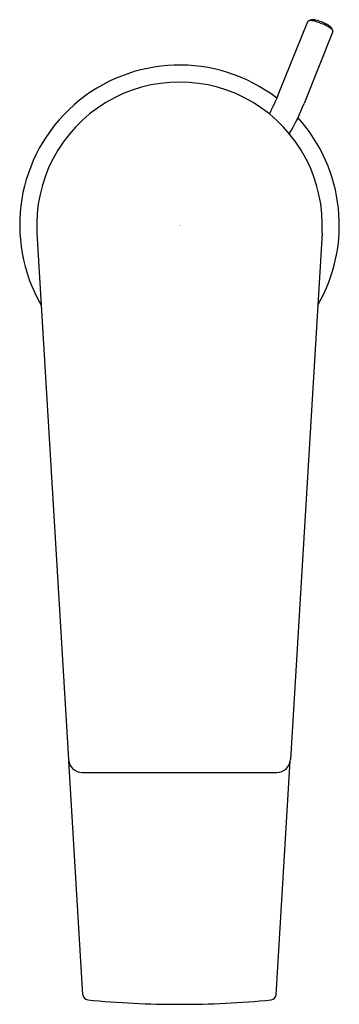
# Model space of a CAD drawing. Units: inches. Extents: x 4133.76 to 4135.61, y 492.64 to 498.33.
import ezdxf

# ---------------------------------------------------------------- set-up
doc = ezdxf.new("R2010")
doc.units = ezdxf.units.IN
doc.header["$LTSCALE"] = 0.64311
doc.header["$MEASUREMENT"] = 0
doc.layers.get('0').update_dxf_attribs({"color": 255, "linetype": 'CONTINUOUS'})
doc.layers.get('Defpoints').update_dxf_attribs({"linetype": 'CONTINUOUS'})
doc.styles.get("Standard").update_dxf_attribs({"font": 'txt', "width": 0.8})

msp = doc.modelspace()

# ---------------------------------------------------------------- linework, layer by layer
for p, q in [((4135.2643, 497.9054), (4135.4313, 498.3209)), ((4135.4363, 498.3242), (4135.45, 498.3297)), ((4135.5772, 498.2617), (4135.4104, 497.8467)), ((4135.5765, 498.2673), (4135.5698, 498.2817)), ((4133.8637, 497.0953), (4134.0471, 494.0504)), ((4135.5143, 497.0953), (4135.3309, 494.0504)), ((4134.1297, 492.6895), (4134.0479, 494.043)), ((4135.2484, 492.6895), (4135.3301, 494.043)), ((4134.1257, 493.9764), (4135.2523, 493.9764))]:
    msp.add_line(p, q)
for centre, radius, start, end in [((4135.4379, 498.3165), 0.00792, 101.6246, 145.6617), ((4135.4449, 498.2892), 0.036, 86.0434, 105.9162), ((4135.437, 498.1777), 0.1478, 74.0233, 85.9809), ((4135.4571, 498.3071), 0.0237, 87.9464, 107.3978), ((4135.4552, 498.2322), 0.0986, 77.2003, 88.3738), ((4135.4149, 498.0679), 0.2677, 60.9752, 76.5761), ((4135.3954, 498.0208), 0.3101, 60.7795, 74.6031), ((4135.4906, 498.2035), 0.1125, 49.0116, 61.2007), ((4135.4867, 498.181), 0.1258, 48.4204, 61.4707), ((4135.5446, 498.2665), 0.0295, 31.1845, 48.0109), ((4135.5506, 498.2527), 0.0297, 29.4029, 48.7872), ((4135.5704, 498.2637), 0.00706, 343.537, 30.9555), ((4134.689, 497.1429), 0.9252, 52.4847, 210.1261), ((4134.689, 497.143), 0.8267, 356.6984, 183.3016), ((4134.0201, 498.4027), 1.3399, 332.5682, 338.2154), ((4134.3002, 498.2797), 1.1916, 329.2991, 338.6919), ((4134.689, 497.1429), 0.9252, 329.8739, 42.1846), ((4134.1257, 494.0551), 0.0787, 183.4331, 270.0148), ((4135.2523, 494.0551), 0.0787, 269.9852, 356.5669), ((4134.1605, 492.692), 0.0309, 184.532, 265.3673), ((4135.2175, 492.692), 0.0309, 274.6327, 355.468), ((4134.689, 498.0538), 5.4188, 264.3762, 270.0001), ((4134.689, 498.0538), 5.4188, 269.9999, 275.6238)]:
    msp.add_arc(centre, radius, start, end)

# ---------------------------------------------------------------- texts
at = {"layer": 'Defpoints'}
for tag, p, s in [('TRADENAME', (4134.689, 497.1402), 'HINT'), ('MODELNUMBER', (4134.689, 497.1418), 'K-97060M-4'), ('PRODUCT', (4134.689, 497.1385), 'BATHROOM SINK FAUCET')]:
    msp.add_attdef(tag, p, s, height=0.001, dxfattribs=at)

doc.saveas('drawing.dxf')
